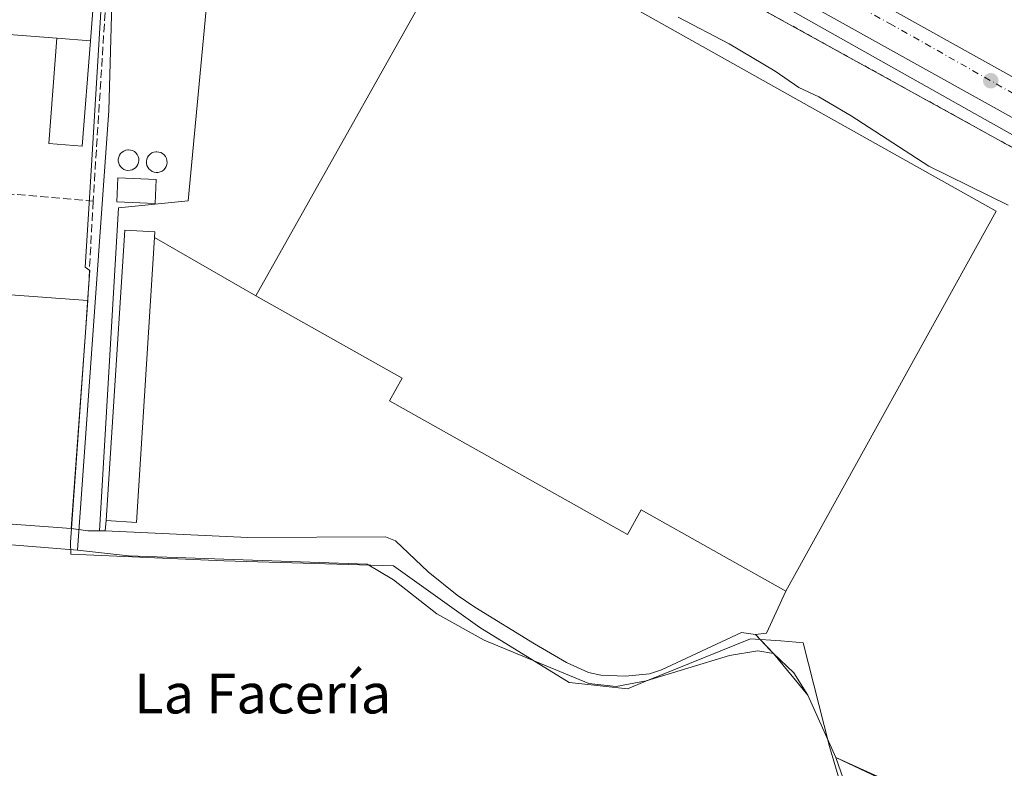
# Model space of a CAD drawing. Units: metres. Extents: x 614232 to 617699, y 4731690 to 4734061.
# Drawn here: x 614793 to 614990, y 4733315 to 4733465 of the extents above; entities that cross this region are included whole.
import ezdxf
from ezdxf.enums import TextEntityAlignment as Align

# ---------------------------------------------------------------- set-up
doc = ezdxf.new("R2010")
doc.units = ezdxf.units.M
doc.header["$MEASUREMENT"] = 0
for name, pattern in [('DGN Style 2', [1.6480167562047852, 0.988810053722871, -0.6592067024819142]), ('DGN Style 3', [2.307223458686699, 1.648016756204785, -0.6592067024819142]), ('DGN Style 4', [2.6384748266838614, 1.318413404963828, -0.6592067024819142, 0.001648016756204785, -0.6592067024819142])]:
    doc.linetypes.add(name, pattern=pattern)
for name, color, linetype, lineweight in [('Alambrada', 7, 'DGN Style 2', 0), ('Carretera de calzada única Cxs', 7, 'Continuous', 13), ('Carretera de calzada única eje', 7, 'DGN Style 4', 0), ('Corriente natural lineal', 142, 'Continuous', 13), ('Cultivos herbáceos CxS', 92, 'Continuous', 0), ('Curva de nivel normal', 30, 'Continuous', 0), ('Depósito genérico Cxs', 203, 'Continuous', 0), ('Edificación industrial Cxs', 135, 'Continuous', 13), ('Edificación ligera Cxs', 1, 'Continuous', 0), ('Entidad de ámbito territorial', 7, 'Continuous', 0), ('Entidad de ámbito territorial CxS', 92, 'Continuous', 0), ('Explanada Cxs', 7, 'Continuous', 0), ('Muro lineal', 1, 'DGN Style 3', 13), ('Núcleo urbano CxS', 7, 'Continuous', 0), ('Punto de cota en terreno', 7, 'Continuous', 0), ('Recinto industrial CxS', 135, 'Continuous', 0), ('Texto cartográfico', 7, 'Continuous', 0), ('Vegetación y arbolados urbanos CxS', 151, 'Continuous', 0)]:
    doc.layers.add(name, color=color, linetype=linetype, lineweight=lineweight)
doc.styles.add('Style-Arial', font='txt')

# ---------------------------------------------------------------- blocks, each defined once
blk = doc.blocks.new('*U7')
at = {"layer": 'Cultivos herbáceos CxS', "color": 92, "linetype": 'Continuous', "lineweight": 0}
blk.add_polyline3d([(614756.3501000004, 4733366.460100001, 465.8080999999948), (614802.9401000004, 4733363.0601, 466.0215000000026), (614806.2576000001, 4733362.5493, 466.3894), (614808.5999999996, 4733362.569800001, 466.7021999999997), (614809.7701000003, 4733362.5801, 466.8843000000052), (614838.4001000002, 4733361.2301, 467.5332999999956), (614866.0900999998, 4733361.350099999, 467.8399999999965), (614868.0401, 4733360.5801, 467.8310000000056), (614874.6002000002, 4733354.3101, 467.6438000000053), (614880.4702000003, 4733349.630100001, 467.6147000000056), (614884.0401, 4733347.220100001, 467.6830999999948), (614895.9801000003, 4733339.840100001, 467.4982000000019), (614902.4200999998, 4733336.110099999, 467.4720999999991), (614906.8501000004, 4733334.090100001, 467.383600000001), (614909.3201000001, 4733333.5601, 467.355899999995), (614914.2901, 4733333.360099999, 467.3828999999969), (614919.0800999999, 4733333.8301, 467.5059999999939), (614921.4801000003, 4733334.610099999, 467.6794999999984), (614937.6101000002, 4733342.130100001, 467.8978000000062), (614940.4200999998, 4733341.7401, 467.7731000000058), (614943.2956999998, 4733338.671700001, 467.543399999995), (614944.0001999997, 4733337.920100001, 467.5047999999952), (614950.8901000004, 4733329.520099999, 467.8850999999996), (614956.5702000001, 4733317.040100001, 468.5209000000032), (614958.4913999997, 4733316.1249, 468.5770000000048), (614997.4590999996, 4733298.450800001, 469.6622000000062)], dxfattribs=at)
blk = doc.blocks.new('5PATER')
at = {"layer": 'Vegetación y arbolados urbanos CxS', "linetype": 'Continuous', "lineweight": 0}
h = blk.add_hatch(color=51, dxfattribs=at)
edge = h.paths.add_edge_path()
edge.add_ellipse((0, 0), major_axis=(-0.1095731443231308, -0.1110710700762829), ratio=0.9994222409660322, start_angle=0, end_angle=360)
blk = doc.blocks.new('*U17')
at = {"layer": 'Carretera de calzada única Cxs', "color": 7, "linetype": 'Continuous', "lineweight": 13}
for points in [[(615062.0100999996, 4733406.600099999, 474.090200000006), (614936.5701000001, 4733476.5101, 470.0896999999969), (614715.3901000004, 4733599.1601, 467.3093999999983)], [(614769.9600999998, 4733581.9301, 468.7165999999997), (614802.2600999996, 4733561.590100001, 468.8885000000009), (614820.5500999996, 4733549.220100001, 468.9631999999983), (614839.1001000004, 4733538.7601, 468.8901000000042), (614940.0500999996, 4733482.790100001, 470.0966000000044), (615065.5000999998, 4733412.860099999, 474.1750000000029)]]:
    blk.add_polyline3d(points, dxfattribs=at)

msp = doc.modelspace()

# ---------------------------------------------------------------- linework, layer by layer
at = {"layer": 'Alambrada', "color": 7, "linetype": 'DGN Style 2', "lineweight": 0}
msp.add_polyline3d([(614812.9801000003, 4733517.9901, 470.1699999999983), (614829.2500999998, 4733516.270099999, 468.3534000000073), (614829.2500999998, 4733509.860099999, 467.9253000000026), (614845.9901000002, 4733507.670100001, 468.8254000000015), (614845.5201000003, 4733520.5001, 469.0668000000006), (615029.8501000004, 4733418.700099999, 472.9576999999991), (615037.9901000002, 4733413.860099999, 473.5200000000041)], dxfattribs=at)
at = {"layer": 'Carretera de calzada única Cxs', "color": 7, "linetype": 'Continuous', "lineweight": 13}
for points in [[(614689.4401000004, 4733629.9101, 467.3166000000056), (614693.7600999996, 4733626.4301, 467.3975000000065), (614699.7600999996, 4733621.9901, 467.3871999999974), (614704.7100999998, 4733618.600099999, 467.4336999999941), (614727.7600999996, 4733605.270099999, 468.0718999999954), (614769.9600999998, 4733581.9301, 468.7165999999997), (614802.2600999996, 4733561.590100001, 468.8885000000009), (614820.5500999996, 4733549.220100001, 468.9631999999983), (614839.1001000004, 4733538.7601, 468.8901000000042), (614940.0500999996, 4733482.790100001, 470.0966000000044), (615065.5000999998, 4733412.860099999, 474.1750000000029), (615130.0100999996, 4733376.960100001, 474.383600000001), (615182.1201, 4733348.0801, 472.4474999999948), (615222.9200999998, 4733325.040100001, 470.8246999999974), (615289.5000999998, 4733285.5101, 468.9927000000025), (615306.4801000003, 4733274.9301, 468.5344000000041), (615318.9801000003, 4733266.640100001, 468.226999999999), (615351.6201, 4733243.7301, 467.4372000000003), (615376.0701000001, 4733226.360099999, 466.9474999999948), (615429.9101, 4733187.670100001, 466.2477000000072)], [(615466.4851000002, 4733151.494899999, 465.8451999999961), (615463.9801000003, 4733153.5001, 465.8364000000002), (615425.6901000004, 4733181.890100001, 466.0535999999993), (615371.9101, 4733220.540100001, 466.7342999999965), (615347.4801000003, 4733237.880100001, 467.2244999999967), (615314.9401000004, 4733260.720100001, 467.9300999999978), (615302.6001000004, 4733268.920100001, 468.2718000000023), (615285.7801000001, 4733279.390100001, 468.7409999999945), (615220.8501000004, 4733318.090100001, 470.9333999999944), (615126.5301000001, 4733370.6801, 474.3788999999961), (615062.0100999996, 4733406.600099999, 474.090200000006), (614936.5701000001, 4733476.5101, 470.0896999999969), (614715.3901000004, 4733599.1601, 467.3093999999983), (614705.1401000004, 4733604.850099999, 467.2866000000067), (614692.9600999998, 4733610.9801, 467.2554999999993), (614686.5500999996, 4733613.3301, 467.3266000000004), (614681.7500999998, 4733614.6801, 467.1909000000014), (614677.0500999996, 4733615.5101, 467.1352000000043), (614673.9801000003, 4733615.600099999, 467.0767000000051), (614671.6700999998, 4733615.340100001, 467.0007000000041)]]:
    msp.add_polyline3d(points, dxfattribs=at)
at = {"layer": 'Carretera de calzada única eje', "color": 7, "linetype": 'DGN Style 4', "lineweight": 0}
msp.add_polyline3d([(614835.6901000004, 4733536.0101, 468.834799999997), (614836.3201000001, 4733535.640100001, 468.8389000000025), (614877.6601, 4733513.040100001, 469.273000000001), (614967.3501000004, 4733464.5101, 470.8614999999991), (615050.6700999998, 4733417.2601, 473.7854999999981), (615172.3000999996, 4733349.2601, 472.795499999993), (615265.0100999996, 4733296.9101, 469.5813000000053), (615314.5800999999, 4733266.0601, 468.1901999999973), (615393.4200999998, 4733209.590100001, 466.6076999999932), (615437.8901000004, 4733178.040100001, 466.1328999999969), (615468.4062999999, 4733153.590500001, 465.9526999999944)], dxfattribs=at)
at = {"layer": 'Corriente natural lineal', "color": 142, "linetype": 'Continuous', "lineweight": 13}
for points in [[(614814.9001000002, 4733540.360099999, 468.2981), (614814.3101000005, 4733519.4801, 467.8687000000064), (614811.6001000004, 4733487.690099999, 467.3889000000054), (614810.4700999996, 4733447.0001, 466.7878000000055), (614804.1501000002, 4733358.700099999, 466.0853000000062)], [(614804.1501000002, 4733358.700099999, 466.0853000000062), (614756.0100999996, 4733362.590100001, 466.7309999999998), (614731.3201000001, 4733362.2401, 465.5810999999958), (614626.0247, 4733357.928200001, 465.3132000000041)], [(614959.9501, 4733307.2601, 468.8013000000064), (614956.5701000001, 4733317.040100001, 468.5209000000032), (614950.8901000004, 4733329.520099999, 467.8850999999996), (614948.1101000002, 4733334.020099999, 467.7679999999964), (614944.0000999998, 4733337.920100001, 467.5047999999952), (614940.8601000002, 4733338.450099999, 467.532600000006), (614935.1700999998, 4733337.530099999, 467.5118999999977), (614918.4501, 4733332.390100001, 467.3396000000066), (614912.3901000004, 4733331.290100001, 467.2948999999935), (614906.9200999998, 4733331.850099999, 467.1916000000056), (614885.8601000002, 4733340.5601, 467.3197999999975), (614876.3601000002, 4733345.890100001, 467.1465000000026), (614867.6700999998, 4733352.710100001, 466.934500000003), (614862.4101, 4733355.840100001, 467.2590000000055), (614814.4101, 4733357.520099999, 466.5840999999928), (614804.1501000002, 4733358.700099999, 466.0853000000062)]]:
    msp.add_polyline3d(points, dxfattribs=at)
at = {"layer": 'Cultivos herbáceos CxS', "color": 92, "linetype": 'Continuous', "lineweight": 0}
for points in [[(614808.5999999996, 4733362.569800001, 466.7021999999997), (614806.2576000001, 4733362.5493, 466.3894), (614802.9401000004, 4733363.0601, 466.0215000000026), (614756.3501000004, 4733366.460100001, 465.8080999999948), (614736.8701, 4733364.840100001, 465.4257000000071), (614709.6601, 4733363.4801, 465.8546999999963), (614687.4600999998, 4733362.370100001, 465.7013000000007), (614684.1102, 4733362.210100001, 465.6379000000015), (614681.7125000004, 4733362.0897, 465.5923000000039), (614672.3591, 4733361.620200001, 465.5239000000002), (614626.5401, 4733359.3201, 465.2759999999981), (614623.2207000004, 4733358.7097, 465.4066000000021)], [(614997.4590999996, 4733298.450800001, 469.6622000000062), (614958.4913999997, 4733316.1249, 468.5770000000048), (614956.5702000001, 4733317.040100001, 468.5209000000032), (614950.8901000004, 4733329.520099999, 467.8850999999996), (614944.0001999997, 4733337.920100001, 467.5047999999952), (614943.2956999998, 4733338.671700001, 467.543399999995), (614940.4200999998, 4733341.7401, 467.7731000000058), (614937.6101000002, 4733342.130100001, 467.8978000000062), (614921.4801000003, 4733334.610099999, 467.6794999999984), (614919.0800999999, 4733333.8301, 467.5059999999939), (614914.2901, 4733333.360099999, 467.3828999999969), (614909.3201000001, 4733333.5601, 467.355899999995), (614906.8501000004, 4733334.090100001, 467.383600000001), (614902.4200999998, 4733336.110099999, 467.4720999999991), (614895.9801000003, 4733339.840100001, 467.4982000000019), (614884.0401, 4733347.220100001, 467.6830999999948), (614880.4702000003, 4733349.630100001, 467.6147000000056), (614874.6002000002, 4733354.3101, 467.6438000000053), (614868.0401, 4733360.5801, 467.8310000000056), (614866.0900999998, 4733361.350099999, 467.8399999999965), (614838.4001000002, 4733361.2301, 467.5332999999956), (614809.7701000003, 4733362.5801, 466.8843000000052), (614808.5999999996, 4733362.569800001, 466.7021999999997)]]:
    msp.add_polyline3d(points, dxfattribs=at)
at = {"layer": 'Curva de nivel normal', "color": 30, "linetype": 'Continuous', "lineweight": 0, "elevation": 470, "flags": 128}
msp.add_lwpolyline([(614924.8799999999, 4733465.7601), (614935.0800000001, 4733460.420100001), (614944.3600000005, 4733454.890100001), (614949.1200000001, 4733451.620100001), (614953.1200000001, 4733449.770099999), (614959.6399999997, 4733445.940099999), (614975.1900000004, 4733435.8201), (614991.1500000004, 4733428.0101)], dxfattribs=at)
at = {"layer": 'Depósito genérico Cxs', "color": 203, "linetype": 'Continuous', "lineweight": 0, "flags": 128}
for points, elevation in [([(614814.7301000003, 4733435.0001), (614814.3201000001, 4733434.9801), (614813.9101, 4733435.050100001), (614813.5201000003, 4733435.190099999), (614813.1700999998, 4733435.4101), (614812.8701, 4733435.700099999), (614812.6300999997, 4733436.040100001), (614812.4700999996, 4733436.4101), (614812.3800999997, 4733436.8201), (614812.3800999997, 4733437.2301), (614812.4600999998, 4733437.640100001), (614812.6101000002, 4733438.020099999), (614812.8400999998, 4733438.360099999), (614813.1401000004, 4733438.6501), (614813.4801000003, 4733438.880100001), (614813.8701, 4733439.030099999), (614814.2701000003, 4733439.110099999), (614814.4401000004, 4733439.110099999), (614814.8501000004, 4733439.0701), (614815.2401000002, 4733438.950099999), (614815.6101000002, 4733438.7501), (614815.9200999998, 4733438.4901), (614816.1801000005, 4733438.1601), (614816.3701, 4733437.790100001), (614816.4801000003, 4733437.4001), (614816.5100999996, 4733436.9801), (614816.4501, 4733436.5701), (614816.3201000001, 4733436.1801), (614816.1101000002, 4733435.8301), (614815.8300999999, 4733435.520099999), (614815.5000999998, 4733435.270099999), (614815.1300999997, 4733435.100099999)], 474.6281000000018), ([(614820.3901000004, 4733434.5801), (614819.9801000003, 4733434.5601), (614819.5701000001, 4733434.630100001), (614819.1801000005, 4733434.780099999), (614818.8300999999, 4733435.0001), (614818.5301000001, 4733435.280099999), (614818.2901, 4733435.620100001), (614818.1201, 4733436.0001), (614818.0401, 4733436.4101), (614818.0301000001, 4733436.8201), (614818.1101000002, 4733437.2301), (614818.2701000003, 4733437.620100001), (614818.5000999998, 4733437.960100001), (614818.7901, 4733438.2501), (614819.1401000004, 4733438.4801), (614819.5301000001, 4733438.630100001), (614819.9301000005, 4733438.710100001), (614820.1001000004, 4733438.720100001), (614820.5100999996, 4733438.670100001), (614820.9101, 4733438.550100001), (614821.2801000001, 4733438.350099999), (614821.5900999998, 4733438.090100001), (614821.8501000004, 4733437.7601), (614822.0401, 4733437.390100001), (614822.1501000002, 4733436.9901), (614822.1801000005, 4733436.5801), (614822.1201, 4733436.1601), (614821.9901000002, 4733435.770099999), (614821.7801000001, 4733435.4101), (614821.5000999998, 4733435.100099999), (614821.1700999998, 4733434.860099999), (614820.8000999996, 4733434.6801)], 474.4006999999983)]:
    msp.add_lwpolyline(points, close=True, dxfattribs=dict(at, elevation=elevation))
at = {"layer": 'Depósito genérico Cxs', "color": 203, "linetype": 'Continuous', "lineweight": 0}
for points in [[(614814.7301000003, 4733435.0001, 472.7740999999951), (614814.3201000001, 4733434.9801, 472.6684999999998), (614813.9101, 4733435.050100001, 472.6033000000025), (614813.5201000003, 4733435.190099999, 472.5681999999942), (614813.1700999998, 4733435.4101, 472.5676999999997), (614812.8701, 4733435.700099999, 472.5970999999991), (614812.6300999997, 4733436.040100001, 472.6511000000028), (614812.4700999996, 4733436.4101, 472.7212), (614812.3800999997, 4733436.8201, 472.7994999999937), (614812.3800999997, 4733437.2301, 472.936400000006), (614812.4600999998, 4733437.640100001, 472.9317000000011), (614812.6101000002, 4733438.020099999, 472.5717000000004), (614812.8400999998, 4733438.360099999, 472.2620000000024), (614813.1401000004, 4733438.6501, 472.021900000007), (614813.4801000003, 4733438.880100001, 471.8536000000022), (614813.8701, 4733439.030099999, 471.7866000000067), (614814.2701000003, 4733439.110099999, 471.8019000000059), (614814.4401000004, 4733439.110099999, 471.850099999996), (614814.8501000004, 4733439.0701, 472.0179000000062), (614815.2401000002, 4733438.950099999, 472.287599999996), (614815.6101000002, 4733438.7501, 472.6652999999933), (614815.9200999998, 4733438.4901, 473.1156999999948), (614816.1801000005, 4733438.1601, 473.6569000000018), (614816.3701, 4733437.790100001, 474.2397999999957), (614816.4801000003, 4733437.4001, 474.6281000000017), (614816.5100999996, 4733436.9801, 474.3864999999933), (614816.4501, 4733436.5701, 474.1190999999963), (614816.3201000001, 4733436.1801, 473.845100000006), (614816.1101000002, 4733435.8301, 473.5777999999991), (614815.8300999999, 4733435.520099999, 473.3236999999936), (614815.5000999998, 4733435.270099999, 473.1006000000052), (614815.1300999997, 4733435.100099999, 472.9196999999986), (614814.7301000003, 4733435.0001, 472.7740999999951)], [(614820.3901000004, 4733434.5801, 471.2645000000048), (614819.9801000003, 4733434.5601, 471.5215000000026), (614819.5701000001, 4733434.630100001, 471.8242999999929), (614819.1801000005, 4733434.780099999, 472.1618000000017), (614818.8300999999, 4733435.0001, 472.5206000000035), (614818.5301000001, 4733435.280099999, 472.8910000000033), (614818.2901, 4733435.620100001, 473.2666000000027), (614818.1201, 4733436.0001, 473.6261999999988), (614818.0401, 4733436.4101, 473.9438999999985), (614818.0301000001, 4733436.8201, 474.209600000002), (614818.1101000002, 4733437.2301, 474.4006999999983), (614818.2701000003, 4733437.620100001, 474.2715000000026), (614818.5000999998, 4733437.960100001, 473.6382000000012), (614818.7901, 4733438.2501, 473.0518000000012), (614819.1401000004, 4733438.4801, 472.5256999999983), (614819.5301000001, 4733438.630100001, 472.0915999999997), (614819.9301000005, 4733438.710100001, 471.7449999999953), (614820.1001000004, 4733438.720100001, 471.6255999999995), (614820.5100999996, 4733438.670100001, 471.4103000000032), (614820.9101, 4733438.550100001, 471.2559000000037), (614821.2801000001, 4733438.350099999, 471.170499999993), (614821.5900999998, 4733438.090100001, 471.1490999999951), (614821.8501000004, 4733437.7601, 471.189400000003), (614822.0401, 4733437.390100001, 471.1742999999988), (614822.1501000002, 4733436.9901, 470.9443000000028), (614822.1801000005, 4733436.5801, 470.7801999999938), (614822.1201, 4733436.1601, 470.6828999999998), (614821.9901000002, 4733435.770099999, 470.6440000000002), (614821.7801000001, 4733435.4101, 470.6655000000028), (614821.5000999998, 4733435.100099999, 470.7437000000064), (614821.1700999998, 4733434.860099999, 470.8718999999983), (614820.8000999996, 4733434.6801, 471.0414000000019), (614820.3901000004, 4733434.5801, 471.2645000000048)]]:
    msp.add_polyline3d(points, dxfattribs=at)
at = {"layer": 'Edificación industrial Cxs', "color": 135, "linetype": 'Continuous', "lineweight": 13, "flags": 128}
for points, elevation in [([(614800.3501000004, 4733537.4801), (614799.6001000004, 4733527.9301), (614799.6901000004, 4733527.970100001), (614811.9101, 4733527.020099999), (614806.7701000003, 4733461.020099999), (614800.0401, 4733461.540100001), (614768.6001000004, 4733463.9901), (614774.4801000003, 4733539.4901)], 473.8298999999971), ([(614988.7301000003, 4733426.780099999), (614946.5100999996, 4733350.420100001), (614917.4301000005, 4733366.7501), (614914.6700999998, 4733361.840100001), (614866.8501000004, 4733388.710100001), (614869.4001000002, 4733393.2501), (614840.0100999996, 4733409.7501), (614882.9501, 4733486.200099999)], 477.2026999999944), ([(614806.2600999996, 4733408.850099999), (614802.9401000004, 4733363.0601), (614756.3501000004, 4733366.460100001), (614759.6700999998, 4733412.2501), (614765.0800999999, 4733411.860099999)], 470.2358999999997)]:
    msp.add_lwpolyline(points, close=True, dxfattribs=dict(at, elevation=elevation))
at = {"layer": 'Edificación industrial Cxs', "color": 135, "linetype": 'Continuous', "lineweight": 13, "extrusion": (0.3988377654143335, -0.0308165882039043, 0.9165035596061656), "elevation": 99770.3657759114, "flags": 128}
msp.add_lwpolyline([(4766756.994495831, -227400.7359649374), (4766756.994495832, -227408.1009764409)], dxfattribs=at)
at = {"layer": 'Edificación industrial Cxs', "color": 135, "linetype": 'Continuous', "lineweight": 13, "extrusion": (0.02404131420367054, -0.001757269445205223, 0.9997094213897644), "elevation": 6931.979678308734, "flags": 128}
msp.add_lwpolyline([(4765633.633300863, -267977.9524081373), (4765633.633300863, -268019.2542691043)], dxfattribs=at)
at = {"layer": 'Edificación industrial Cxs', "color": 135, "linetype": 'Continuous', "lineweight": 13}
for points in [[(614800.0401, 4733461.540100001, 473.5678999999946), (614768.6001000004, 4733463.9901, 470.8000999999931), (614774.4801000003, 4733539.4901, 470.9936000000016), (614800.3501000004, 4733537.4801, 469.9994000000006), (614799.6001000004, 4733527.9301, 473.8298999999971), (614799.6901000004, 4733527.970100001, 473.7599000000046), (614811.9101, 4733527.020099999, 469.9076999999961), (614806.7701000003, 4733461.020099999, 470.6217000000034)], [(614840.0100999996, 4733409.7501, 472.7516999999935), (614882.9501, 4733486.200099999, 472.991200000004), (614988.7301000003, 4733426.780099999, 473.0929000000033), (614946.5100999996, 4733350.420100001, 471.665399999998)], [(614806.2600999996, 4733408.850099999, 469.2403000000049), (614802.9401000004, 4733363.0601, 469.2767000000022), (614756.3501000004, 4733366.460100001, 469.9906999999948), (614759.6700999998, 4733412.2501, 468.9342000000034), (614765.0800999999, 4733411.860099999, 470.2358999999997)], [(614840.0100999996, 4733409.7501, 472.7516999999935), (614869.4001000002, 4733393.2501, 476.8649000000005), (614866.8501000004, 4733388.710100001, 470.7595000000001), (614914.6700999998, 4733361.840100001, 470.1138999999966), (614917.4301000005, 4733366.7501, 477.2026999999944), (614946.5100999996, 4733350.420100001, 471.665399999998)]]:
    msp.add_polyline3d(points, dxfattribs=at)
at = {"layer": 'Edificación ligera Cxs', "color": 1, "linetype": 'Continuous', "lineweight": 0, "extrusion": (0.3988377654143335, -0.0308165882039043, 0.9165035596061656), "elevation": 99770.3657759114, "flags": 128}
msp.add_lwpolyline([(4766756.994495831, -227400.7359649374), (4766756.994495832, -227408.1009764409)], dxfattribs=at)
at = {"layer": 'Edificación ligera Cxs', "color": 1, "linetype": 'Continuous', "lineweight": 0, "elevation": 468.609500000006, "flags": 128}
msp.add_lwpolyline([(614819.6700999998, 4733421.5101), (614816.0000999998, 4733364.2601), (614809.9301000005, 4733364.6501), (614813.6700999998, 4733423.0001), (614819.7401000002, 4733422.610099999)], close=True, dxfattribs=at)
at = {"layer": 'Edificación ligera Cxs', "color": 1, "linetype": 'Continuous', "lineweight": 0, "extrusion": (0.00905066335331164, -0.005280369623483555, 0.9999451000877521), "elevation": -18961.1055266269, "flags": 128}
msp.add_lwpolyline([(614790.246271054, 4733387.377785731), (614786.5788569419, 4733330.126987583), (614780.5085896702, 4733330.516993022)], dxfattribs=at)
at = {"layer": 'Edificación ligera Cxs', "color": 1, "linetype": 'Continuous', "lineweight": 0}
for points in [[(614806.7701000003, 4733461.020099999, 470.6217000000034), (614805.1201, 4733439.860099999, 469.0500000000029), (614798.3901000004, 4733440.380100001, 468.1156999999948), (614800.0401, 4733461.540100001, 473.5678999999946)], [(614819.9600999998, 4733433.1801, 470.8516999999993), (614819.7701000003, 4733428.3301, 468.9245999999985), (614812.1001000004, 4733428.640100001, 469.9339000000036), (614812.3000999996, 4733433.4901, 471.6631999999955), (614819.9600999998, 4733433.1801, 470.8516999999993)], [(614809.9301000005, 4733364.6501, 468.3974000000017), (614813.6700999998, 4733423.0001, 468.5688999999985), (614819.7401000002, 4733422.610099999, 468.5154999999941), (614819.6700999998, 4733421.5101, 468.609500000006)]]:
    msp.add_polyline3d(points, dxfattribs=at)
for points in [[(614806.7701000003, 4733461.020099999, 473.5678999999946), (614805.1201, 4733439.860099999, 473.5678999999946), (614798.3901000004, 4733440.380100001, 473.5678999999946), (614800.0401, 4733461.540100001, 473.5678999999946)], [(614819.9600999998, 4733433.1801, 471.6631999999955), (614819.7701000003, 4733428.3301, 471.6631999999955), (614812.1001000004, 4733428.640100001, 471.6631999999955), (614812.3000999996, 4733433.4901, 471.6631999999955)]]:
    msp.add_3dface(points, dxfattribs=at)
at = {"layer": 'Entidad de ámbito territorial', "color": 7, "linetype": 'Continuous', "lineweight": 0, "flags": 128}
msp.add_lwpolyline([(614957.9010000011, 4733310.382999998), (614956.4640000003, 4733315.17), (614955.2360000008, 4733319.256999998), (614949.9600000008, 4733340.030999999), (614948.5600000016, 4733340.169000001), (614945.5070000021, 4733340.471), (614939.4030000004, 4733340.886000002), (614918.0450000007, 4733332.217), (614914.6600000006, 4733330.843), (614904.876000002, 4733331.861999999), (614902.954, 4733332.062), (614884.9979999999, 4733343.103999999), (614867.6570000006, 4733355.554000001), (614833.5970000009, 4733356.558), (614802.8540000019, 4733357.87), (614802.7540000014, 4733360.282000002), (614805.7769999997, 4733402.38), (614806.2829999997, 4733409.429999999), (614806.6730000009, 4733414.863000001), (614805.7390000015, 4733415.521000001), (614806.5880000021, 4733429.425000001), (614809.077000001, 4733470.248000001)], dxfattribs=at)
at = {"layer": 'Entidad de ámbito territorial CxS', "color": 92, "linetype": 'Continuous', "lineweight": 0, "flags": 128}
msp.add_lwpolyline([(614809.0770000004, 4733470.248000001), (614806.5880000015, 4733429.425), (614805.7390000009, 4733415.521000001), (614806.6730000003, 4733414.863), (614806.2829999991, 4733409.430000001), (614805.7769999991, 4733402.38), (614802.7540000008, 4733360.282000001), (614802.8540000013, 4733357.869999999), (614833.5970000003, 4733356.557999999), (614867.657, 4733355.554000001), (614884.9979999993, 4733343.104), (614902.9539999994, 4733332.062000001), (614904.8759999992, 4733331.862000001), (614914.66, 4733330.842999999), (614918.0450000003, 4733332.216999999), (614939.4029999998, 4733340.886000001), (614945.5069999992, 4733340.471000001), (614948.5599999988, 4733340.169), (614949.9600000002, 4733340.030999999), (614955.2360000003, 4733319.256999999), (614956.4639999997, 4733315.17), (614957.9010000007, 4733310.382999999)], dxfattribs=at)
at = {"layer": 'Explanada Cxs', "color": 7, "linetype": 'Continuous', "lineweight": 0, "extrusion": (0.00905066335331164, -0.005280369623483555, 0.9999451000877521), "elevation": -18961.1055266269, "flags": 128}
msp.add_lwpolyline([(614790.246271054, 4733387.377785731), (614786.5788569419, 4733330.126987583), (614780.5085896702, 4733330.516993022)], dxfattribs=at)
at = {"layer": 'Explanada Cxs', "color": 7, "linetype": 'Continuous', "lineweight": 0, "extrusion": (-0.1503093135681262, 0.08690449987486604, 0.9848120217362186), "elevation": 319403.9987203607, "flags": 128}
msp.add_lwpolyline([(-4405543.474773256, -1808991.546718318), (-4405543.474773255, -1808967.68941292)], dxfattribs=at)
at = {"layer": 'Explanada Cxs', "color": 7, "linetype": 'Continuous', "lineweight": 0}
msp.add_polyline3d([(614840.0100999996, 4733409.7501, 472.7516999999935), (614869.4001000002, 4733393.2501, 476.8649000000005), (614866.8501000004, 4733388.710100001, 470.7595000000001), (614914.6700999998, 4733361.840100001, 470.1138999999966), (614917.4301000005, 4733366.7501, 477.2026999999944), (614946.5100999996, 4733350.420100001, 471.665399999998), (614942.6001000004, 4733341.970100001, 467.7029000000039), (614940.4200999998, 4733341.7401, 467.7302999999956), (614937.6101000002, 4733342.130100001, 467.758799999996), (614921.4801000003, 4733334.610099999, 467.7158000000054), (614919.0800999999, 4733333.8301, 467.7180999999982), (614914.2901, 4733333.360099999, 467.6637999999948), (614909.3201000001, 4733333.5601, 467.4995999999956), (614906.8501000004, 4733334.090100001, 467.4373000000051), (614902.4200999998, 4733336.110099999, 467.4220999999961), (614895.9801000003, 4733339.840100001, 467.4716000000044), (614884.0401, 4733347.220100001, 467.7514999999985), (614880.4700999996, 4733349.630100001, 467.6665999999968), (614874.6001000004, 4733354.3101, 467.7430000000023), (614868.0401, 4733360.5801, 468.7149000000064), (614866.0900999998, 4733361.350099999, 468.6238000000012), (614838.4001000002, 4733361.2301, 468.1742999999988), (614809.7701000003, 4733362.5801, 467.6907999999967), (614809.9301000005, 4733364.6501, 468.3974000000017), (614816.0000999998, 4733364.2601, 468.340400000001), (614819.6700999998, 4733421.5101, 468.609500000006)], close=True, dxfattribs=at)
for points in [[(614840.0100999996, 4733409.7501, 472.7516999999935), (614869.4001000002, 4733393.2501, 476.8649000000005), (614866.8501000004, 4733388.710100001, 470.7595000000001), (614914.6700999998, 4733361.840100001, 470.1138999999966), (614917.4301000005, 4733366.7501, 477.2026999999944), (614946.5100999996, 4733350.420100001, 471.665399999998)], [(614946.5100999996, 4733350.420100001, 471.665399999998), (614942.6001000004, 4733341.970100001, 467.7029000000039), (614940.4200999998, 4733341.7401, 467.7302999999956), (614937.6101000002, 4733342.130100001, 467.758799999996), (614921.4801000003, 4733334.610099999, 467.7158000000054), (614919.0800999999, 4733333.8301, 467.7180999999982), (614914.2901, 4733333.360099999, 467.6637999999948), (614909.3201000001, 4733333.5601, 467.4995999999956), (614906.8501000004, 4733334.090100001, 467.4373000000051), (614902.4200999998, 4733336.110099999, 467.4220999999961), (614895.9801000003, 4733339.840100001, 467.4716000000044), (614884.0401, 4733347.220100001, 467.7514999999985), (614880.4700999996, 4733349.630100001, 467.6665999999968), (614874.6001000004, 4733354.3101, 467.7430000000023), (614868.0401, 4733360.5801, 468.7149000000064), (614866.0900999998, 4733361.350099999, 468.6238000000012), (614838.4001000002, 4733361.2301, 468.1742999999988), (614809.7701000003, 4733362.5801, 467.6907999999967), (614809.9301000005, 4733364.6501, 468.3974000000017)]]:
    msp.add_polyline3d(points, dxfattribs=at)
at = {"layer": 'Muro lineal', "color": 1, "linetype": 'DGN Style 3', "lineweight": 13, "extrusion": (-0.09743804418052018, 0.008344274758837285, 0.995206612028389), "elevation": -19940.8442722011, "flags": 128}
msp.add_lwpolyline([(-4768625.125842398, 207692.9413158714), (-4768625.125842398, 207733.8055020706)], dxfattribs=at)
at = {"layer": 'Muro lineal', "color": 1, "linetype": 'DGN Style 3', "lineweight": 13, "extrusion": (-0.002016525913032955, -0.03797156340336794, 0.999276785478351), "elevation": -180505.8060820207, "flags": 128}
msp.add_lwpolyline([(362921.4362493249, 4755948.091297412), (362921.4362493249, 4755928.08870477)], dxfattribs=at)
at = {"layer": 'Muro lineal', "color": 1, "linetype": 'DGN Style 3', "lineweight": 13}
msp.add_polyline3d([(614767.5401, 4733564.4901, 468.3098999999929), (614812.7001, 4733540.170100001, 469.0332999999956), (614814.1101000002, 4733535.790100001, 468.922900000005), (614807.3201000001, 4733428.8101, 470.0008999999991)], dxfattribs=at)
at = {"layer": 'Núcleo urbano CxS', "color": 7, "linetype": 'Continuous', "lineweight": 0}
for points in [[(615038.2496999997, 4733416.1439, 473.1941999999981), (614835.8701, 4733530.012499999, 468.7988000000041), (614722.0708999997, 4733595.098099999, 467.4137999999948), (614693.5339000003, 4733611.276900001, 467.2896000000038), (614658.8268999998, 4733624.365300001, 467.0555000000023), (614658.7873000001, 4733624.3803, 467.0546999999933), (614658.7719000002, 4733624.397100001, 467.0547999999981), (614651.1649000002, 4733632.6623, 467.1692999999942), (614627.7361000003, 4733645.253500001, 467.554099999994), (614597.1426999997, 4733661.694700001, 468.3524999999936), (614596.3074000003, 4733658.7169, 468.2354999999953), (614502.1261, 4733711.772500001, 470.4771999999939), (614387.4367000004, 4733772.725500001, 472.2761000000028)], [(614722.0708999997, 4733595.098099999, 467.4137999999948), (614835.8701, 4733530.012499999, 468.7988000000041), (614835.5255000005, 4733526.324899999, 468.7468999999983), (614833.9302000003, 4733509.2478, 468.1132999999973), (614832.5440999996, 4733494.4099, 467.9636000000028), (614826.4244999997, 4733428.8737, 467.7734999999957), (614812.3960999995, 4733427.4891, 467.4314000000013), (614808.5999999996, 4733362.569800001, 466.7021999999997), (614806.2576000001, 4733362.5493, 466.3894), (614802.9401000004, 4733363.0601, 466.0215000000026), (614756.3501000004, 4733366.460100001, 465.8080999999948)], [(614835.8701, 4733530.012499999, 468.7988000000041), (614835.5255000005, 4733526.324899999, 468.7468999999983), (614833.9302000003, 4733509.2478, 468.1132999999973), (614832.5440999996, 4733494.4099, 467.9636000000028), (614826.4244999997, 4733428.8737, 467.7734999999957), (614812.3960999995, 4733427.4891, 467.4314000000013), (614808.5999999996, 4733362.569800001, 466.7021999999997)], [(614835.8701, 4733530.012499999, 468.7988000000041), (615038.2496999997, 4733416.1439, 473.1941999999981)], [(614835.8701, 4733530.012499999, 468.7988000000041), (615038.2496999997, 4733416.1439, 473.1941999999981), (615038.0390999997, 4733414.178300001, 473.1005000000005), (615038.0040999996, 4733413.851500001, 473.0844999999972), (615041.0056999996, 4733412.0044, 473.2670999999973)], [(614835.8701, 4733530.012499999, 468.7988000000041), (615038.2496999997, 4733416.1439, 473.1941999999981), (615038.0390999997, 4733414.178300001, 473.1005000000005), (615038.0040999996, 4733413.851500001, 473.0844999999972), (615041.0056999996, 4733412.0044, 473.2670999999973)], [(614997.4590999996, 4733298.450800001, 469.6622000000062), (614958.4913999997, 4733316.1249, 468.5770000000048), (614956.5702000001, 4733317.040100001, 468.5209000000032), (614950.8901000004, 4733329.520099999, 467.8850999999996), (614944.0001999997, 4733337.920100001, 467.5047999999952), (614943.2956999998, 4733338.671700001, 467.543399999995), (614940.4200999998, 4733341.7401, 467.7731000000058), (614937.6101000002, 4733342.130100001, 467.8978000000062), (614921.4801000003, 4733334.610099999, 467.6794999999984), (614919.0800999999, 4733333.8301, 467.5059999999939), (614914.2901, 4733333.360099999, 467.3828999999969), (614909.3201000001, 4733333.5601, 467.355899999995), (614906.8501000004, 4733334.090100001, 467.383600000001), (614902.4200999998, 4733336.110099999, 467.4720999999991), (614895.9801000003, 4733339.840100001, 467.4982000000019), (614884.0401, 4733347.220100001, 467.6830999999948), (614880.4702000003, 4733349.630100001, 467.6147000000056), (614874.6002000002, 4733354.3101, 467.6438000000053), (614868.0401, 4733360.5801, 467.8310000000056), (614866.0900999998, 4733361.350099999, 467.8399999999965), (614838.4001000002, 4733361.2301, 467.5332999999956), (614809.7701000003, 4733362.5801, 466.8843000000052), (614808.5999999996, 4733362.569800001, 466.7021999999997), (614812.3960999995, 4733427.4891, 467.4314000000013), (614826.4244999997, 4733428.8737, 467.7734999999957), (614832.5440999996, 4733494.4099, 467.9636000000028)], [(614808.5999999996, 4733362.569800001, 466.7021999999997), (614806.2576000001, 4733362.5493, 466.3894), (614802.9401000004, 4733363.0601, 466.0215000000026), (614756.3501000004, 4733366.460100001, 465.8080999999948), (614736.8701, 4733364.840100001, 465.4257000000071), (614709.6601, 4733363.4801, 465.8546999999963), (614687.4600999998, 4733362.370100001, 465.7013000000007), (614684.1102, 4733362.210100001, 465.6379000000015), (614681.7125000004, 4733362.0897, 465.5923000000039), (614672.3591, 4733361.620200001, 465.5239000000002), (614626.5401, 4733359.3201, 465.2759999999981), (614623.2207000004, 4733358.7097, 465.4066000000021)], [(614997.4590999996, 4733298.450800001, 469.6622000000062), (614958.4913999997, 4733316.1249, 468.5770000000048), (614956.5702000001, 4733317.040100001, 468.5209000000032), (614950.8901000004, 4733329.520099999, 467.8850999999996), (614944.0001999997, 4733337.920100001, 467.5047999999952), (614943.2956999998, 4733338.671700001, 467.543399999995), (614940.4200999998, 4733341.7401, 467.7731000000058), (614937.6101000002, 4733342.130100001, 467.8978000000062), (614921.4801000003, 4733334.610099999, 467.6794999999984), (614919.0800999999, 4733333.8301, 467.5059999999939), (614914.2901, 4733333.360099999, 467.3828999999969), (614909.3201000001, 4733333.5601, 467.355899999995), (614906.8501000004, 4733334.090100001, 467.383600000001), (614902.4200999998, 4733336.110099999, 467.4720999999991), (614895.9801000003, 4733339.840100001, 467.4982000000019), (614884.0401, 4733347.220100001, 467.6830999999948), (614880.4702000003, 4733349.630100001, 467.6147000000056), (614874.6002000002, 4733354.3101, 467.6438000000053), (614868.0401, 4733360.5801, 467.8310000000056), (614866.0900999998, 4733361.350099999, 467.8399999999965), (614838.4001000002, 4733361.2301, 467.5332999999956), (614809.7701000003, 4733362.5801, 466.8843000000052), (614808.5999999996, 4733362.569800001, 466.7021999999997)]]:
    msp.add_polyline3d(points, dxfattribs=at)
at = {"layer": 'Recinto industrial CxS', "color": 135, "linetype": 'Continuous', "lineweight": 0, "extrusion": (0.01524221262915739, -0.001112331464925308, 0.9998832120167235), "elevation": 4575.110365491561, "flags": 128}
msp.add_lwpolyline([(614724.3659828656, 4733371.077395853), (614677.7705122521, 4733374.477397957)], dxfattribs=at)
at = {"layer": 'Recinto industrial CxS', "color": 135, "linetype": 'Continuous', "lineweight": 0, "extrusion": (0.3924898922050437, -0.0604311905136754, 0.9177689010475202), "elevation": -44308.13760685746, "flags": 128}
msp.add_lwpolyline([(4771793.825957308, 103580.2189690464), (4771793.825957308, 103581.8786901976)], dxfattribs=at)
at = {"layer": 'Recinto industrial CxS', "color": 135, "linetype": 'Continuous', "lineweight": 0, "extrusion": (0.03129686930079852, -0.9058705944577594, 0.4223966998790524), "elevation": -4268374.802149145, "flags": 128}
msp.add_lwpolyline([(777878.3216904324, 1989621.685612209), (777874.8102213959, 1989621.899863784), (777873.0089352637, 1989622.70810634)], dxfattribs=at)
at = {"layer": 'Recinto industrial CxS', "color": 135, "linetype": 'Continuous', "lineweight": 0, "extrusion": (0.007000596306463206, -0.007469910025133257, 0.9999475946746262), "elevation": -30584.98149466625, "flags": 128}
msp.add_lwpolyline([(614925.6562723742, 4733241.511269211), (614922.0759848626, 4733245.331375792)], dxfattribs=at)
at = {"layer": 'Recinto industrial CxS', "color": 135, "linetype": 'Continuous', "lineweight": 0, "extrusion": (-0.01531869127155686, 0.01867590808157886, 0.9997082315131027), "elevation": 79446.78687468804, "flags": 128}
msp.add_lwpolyline([(-3477294.829775534, -3268743.189197278), (-3477294.829775534, -3268754.056625965)], dxfattribs=at)
at = {"layer": 'Recinto industrial CxS', "color": 135, "linetype": 'Continuous', "lineweight": 0, "extrusion": (-0.02153223502642353, 0.04731026287155734, 0.9986481371743458), "elevation": 211161.1033686827, "flags": 128}
msp.add_lwpolyline([(-2520453.869932556, -4047861.816170589), (-2520453.869932556, -4047875.546508081)], dxfattribs=at)
at = {"layer": 'Recinto industrial CxS', "color": 135, "linetype": 'Continuous', "lineweight": 0}
for points in [[(614767.5401, 4733564.4901, 468.3098999999929), (614812.7001, 4733540.170100001, 469.0332999999956), (614814.1101000002, 4733535.790100001, 468.922900000005), (614813.3782000003, 4733524.260500001, 470.1141000000061), (614813.1764000002, 4733521.081599999, 470.4964000000036), (614813.1413000004, 4733520.5294, 470.4397000000026), (614812.9801000003, 4733517.9901, 470.1699999999983), (614814.1722999997, 4733517.8641, 469.5773999999947), (614817.0373999998, 4733517.5612, 468.1744999999937), (614829.2500999998, 4733516.270099999, 468.3534000000073), (614829.2500999998, 4733509.860099999, 467.9253000000026), (614833.4853999997, 4733509.306, 468.1668000000063), (614845.9901000002, 4733507.670100001, 468.8254000000015), (614845.5201000003, 4733520.5001, 469.0668000000006), (615029.8501000004, 4733418.700099999, 472.9576999999991)], [(614814.1722999997, 4733517.8641, 469.5773999999947), (614817.0373999998, 4733517.5612, 468.1744999999937), (614829.2500999998, 4733516.270099999, 468.3534000000073), (614829.2500999998, 4733509.860099999, 467.9253000000026), (614833.4853999997, 4733509.306, 468.1668000000063), (614845.9901000002, 4733507.670100001, 468.8254000000015), (614845.5201000003, 4733520.5001, 469.0668000000006), (615029.8501000004, 4733418.700099999, 472.9576999999991), (615037.9901000002, 4733413.860099999, 473.5200000000041)], [(615037.9901000002, 4733413.860099999, 473.5200000000041), (615041.0056999996, 4733412.0044, 473.7290000000066), (615033.7296000002, 4733349.1657, 471.4033000000054), (615026.1228, 4733293.272399999, 470.1309000000037), (615021.1618999997, 4733291.9494, 469.8699000000051), (615002.6409999998, 4733295.5875, 469.5853000000062), (614974.5290000001, 4733308.485900001, 469.3304999999964), (614956.5701000001, 4733317.040100001, 468.652900000001)], [(614974.5290000001, 4733308.485900001, 469.3304999999964), (614956.5701000001, 4733317.040100001, 468.652900000001), (614950.8901000004, 4733329.520099999, 467.9391999999935), (614944.0000999998, 4733337.920100001, 467.6766999999964), (614940.4200999998, 4733341.7401, 467.7302999999956), (614937.6101000002, 4733342.130100001, 467.758799999996), (614921.4801000003, 4733334.610099999, 467.7158000000054), (614919.0800999999, 4733333.8301, 467.7180999999982), (614914.2901, 4733333.360099999, 467.6637999999948), (614909.3201000001, 4733333.5601, 467.4995999999956), (614906.8501000004, 4733334.090100001, 467.4373000000051), (614902.4200999998, 4733336.110099999, 467.4220999999961), (614895.9801000003, 4733339.840100001, 467.4716000000044), (614884.0401, 4733347.220100001, 467.7514999999985), (614880.4700999996, 4733349.630100001, 467.6665999999968), (614874.6001000004, 4733354.3101, 467.7430000000023), (614868.0401, 4733360.5801, 468.7149000000064), (614866.0900999998, 4733361.350099999, 468.6238000000012), (614838.4001000002, 4733361.2301, 468.1742999999988), (614809.7701000003, 4733362.5801, 467.6907999999967), (614806.2576000001, 4733362.5493, 467.8849999999948), (614802.9401000004, 4733363.0601, 469.2767000000022), (614756.3501000004, 4733366.460100001, 469.9906999999948)], [(614940.4200999998, 4733341.7401, 467.7302999999956), (614937.6101000002, 4733342.130100001, 467.758799999996), (614921.4801000003, 4733334.610099999, 467.7158000000054), (614919.0800999999, 4733333.8301, 467.7180999999982), (614914.2901, 4733333.360099999, 467.6637999999948), (614909.3201000001, 4733333.5601, 467.4995999999956), (614906.8501000004, 4733334.090100001, 467.4373000000051), (614902.4200999998, 4733336.110099999, 467.4220999999961), (614895.9801000003, 4733339.840100001, 467.4716000000044), (614884.0401, 4733347.220100001, 467.7514999999985), (614880.4700999996, 4733349.630100001, 467.6665999999968), (614874.6001000004, 4733354.3101, 467.7430000000023), (614868.0401, 4733360.5801, 468.7149000000064), (614866.0900999998, 4733361.350099999, 468.6238000000012), (614838.4001000002, 4733361.2301, 468.1742999999988), (614809.7701000003, 4733362.5801, 467.6907999999967)]]:
    msp.add_polyline3d(points, dxfattribs=at)

# ---------------------------------------------------------------- block references
at = {"layer": 'Carretera de calzada única Cxs', "color": 7, "linetype": 'Continuous', "lineweight": 13}
msp.add_blockref('*U17', (0, 0), dxfattribs=at)
at = {"layer": 'Cultivos herbáceos CxS', "color": 92, "linetype": 'Continuous', "lineweight": 0}
msp.add_blockref('*U7', (0, 0), dxfattribs=at)
at = {"layer": 'Punto de cota en terreno', "color": 7, "linetype": 'Continuous', "lineweight": 0, "xscale": 10, "yscale": 10, "zscale": 10}
msp.add_blockref('5PATER', (614987.6699999999, 4733453, 472.0800000000018), dxfattribs=at)

# ---------------------------------------------------------------- texts
at = {"layer": 'Texto cartográfico', "color": 7, "linetype": 'Continuous', "lineweight": 0, "style": 'Style-Arial'}
msp.add_text('La Facería', height=8, dxfattribs=at).set_placement((614841.3850170731, 4733329.87015), align=Align.MIDDLE_CENTER)

doc.saveas('drawing.dxf')
